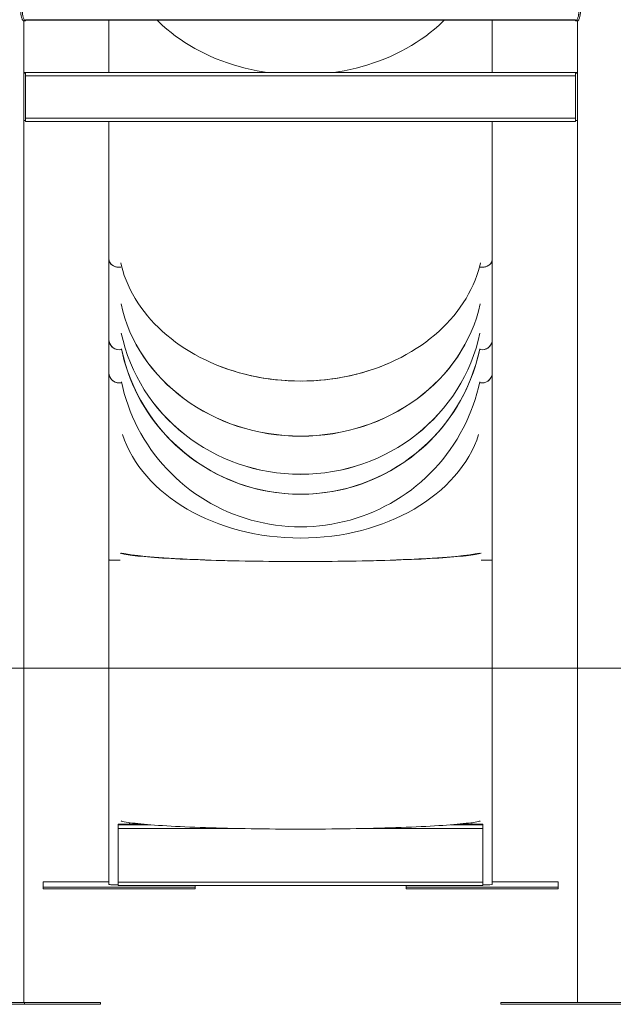
# Model space of a CAD drawing. Units: millimetres. Extents: x 0 to 2100, y 0 to 1488.
# Drawn here: x 1141 to 1239, y 354 to 516 of the extents above; entities that cross this region are included whole.
import ezdxf

# ---------------------------------------------------------------- set-up
doc = ezdxf.new("R2010")
doc.units = ezdxf.units.MM
doc.header["$LTSCALE"] = 50
doc.layers.add('LE_NORM', color=179, linetype='Continuous', lineweight=40)

msp = doc.modelspace()

# ---------------------------------------------------------------- linework, layer by layer
at = {"color": 7, "linetype": 'Continuous', "lineweight": 0}
for p, q in [((1142.0246704, 516.1881975), (1141.7276732, 516.1881975)), ((1141.7721729, 354.6881966), (1141.7721729, 516.1881975)), ((1142.0721731, 516.1881975), (1142.0246704, 516.1881975)), ((1142.07217, 516.3035802), (1232.5821741, 516.3035802)), ((1142.0721731, 516.3881949), (1232.5821698, 516.3881949)), ((1142.0721731, 516.1881975), (1142.0721731, 516.3881949)), ((1155.7921742, 516.3035802), (1155.7921664, 507.6881937)), ((1218.8621697, 507.6881937), (1218.8621788, 516.3035802)), ((1232.5821698, 516.3881949), (1232.5821698, 516.1881975)), ((1232.6296767, 516.1881975), (1232.5821698, 516.1881975)), ((1232.6296767, 516.1881975), (1232.9266724, 516.1881975)), ((1232.8821751, 516.1881975), (1232.8821751, 354.6881966)), ((1142.0145397, 507.6881937), (1141.7721746, 507.6881937)), ((1141.7722815, 499.8181931), (1141.7722815, 507.5681917)), ((1142.0721725, 507.5681917), (1141.7722815, 507.5681917)), ((1142.0145397, 507.5681917), (1142.0145397, 507.6881937)), ((1142.0721712, 507.6881937), (1142.0145397, 507.6881937)), ((1142.072172, 507.6881937), (1232.582176, 507.6881937)), ((1142.0721725, 499.8181931), (1142.0721725, 507.5681917)), ((1142.0721725, 507.5681917), (1142.0738998, 507.5681917)), ((1142.0738998, 507.1798853), (1142.0738998, 507.5681917)), ((1232.5804409, 507.5681917), (1232.5804409, 507.1799151)), ((1232.5804409, 507.5681917), (1232.5821713, 507.5681917)), ((1232.5821713, 507.5681917), (1232.5821713, 499.8181931)), ((1232.5821713, 507.5681917), (1232.8820649, 507.5681917)), ((1232.639804, 507.6881937), (1232.5821752, 507.6881937)), ((1232.639804, 507.6881937), (1232.639804, 507.5681917)), ((1232.8821665, 507.6881937), (1232.639804, 507.6881937)), ((1232.8820649, 507.5681917), (1232.8820649, 499.8181931)), ((1142.0721725, 499.8181931), (1141.7722815, 499.8181931)), ((1142.072172, 499.6624581), (1232.582176, 499.6624581)), ((1142.0738998, 499.8181931), (1142.0721725, 499.8181931)), ((1142.0738998, 499.8181931), (1142.0738998, 500.1707665)), ((1155.7921709, 499.6624581), (1155.7921674, 476.9748739)), ((1218.8621712, 476.9748739), (1218.8621741, 499.6624581)), ((1232.5804409, 500.1707367), (1232.5804409, 499.8181931)), ((1232.5821713, 499.8181931), (1232.5804409, 499.8181931)), ((1232.5821713, 499.8181931), (1232.8820649, 499.8181931)), ((1155.7921728, 463.7581579), (1155.7921705, 458.3070032)), ((1218.862175, 458.3070032), (1218.8621748, 463.7581579)), ((1159.1621689, 428.3612571), (1159.1621723, 428.3916912)), ((1215.4921721, 428.3916912), (1215.4921739, 428.3612571)), ((1155.7921689, 427.5031216), (1155.7921795, 374.1069994)), ((1157.4771717, 427.4443156), (1157.6281782, 427.4445526)), ((1218.8621789, 374.1069994), (1218.8621735, 427.5031216)), ((1157.3271733, 384.0211637), (1157.3271808, 384.0215287)), ((1157.3271797, 383.9234448), (1157.3271733, 384.0211637)), ((1161.4899462, 384.0215287), (1157.3271808, 384.0215287)), ((1159.162174, 384.0215287), (1159.1621694, 384.2883415)), ((1217.3271725, 384.0215287), (1213.1643951, 384.0215287)), ((1215.4921744, 384.2883415), (1215.492167, 384.0215287)), ((1217.3271701, 384.0211637), (1217.3271725, 384.0215287)), ((1217.3271765, 383.9234448), (1217.3271701, 384.0211637)), ((1157.3271785, 374.5082311), (1157.3271698, 383.3028711)), ((1217.3271701, 374.5082311), (1217.3271666, 383.3028711)), ((1144.9771785, 374.5432458), (1144.9771793, 373.670756)), ((1155.7921739, 374.5432458), (1144.9771785, 374.5432458)), ((1157.3271785, 374.5082311), (1217.3271701, 374.5082311)), ((1229.6771671, 374.5432458), (1218.8621785, 374.5432458)), ((1229.6771679, 373.670756), (1229.6771671, 374.5432458)), ((1144.9771771, 373.3709387), (1144.9771793, 373.670756)), ((1144.9771771, 373.3709387), (1169.9771729, 373.3709387)), ((1144.9771793, 373.670756), (1169.9771751, 373.670756)), ((1157.3271736, 373.9291719), (1217.3271756, 373.9291719)), ((1169.9771729, 373.3709387), (1169.9771751, 373.670756)), ((1169.9771751, 373.670756), (1169.9771739, 373.9291719)), ((1204.6771777, 373.9291719), (1204.677167, 373.670756)), ((1204.6771767, 373.3709387), (1204.677167, 373.670756)), ((1204.677167, 373.670756), (1229.6771679, 373.670756)), ((1204.6771767, 373.3709387), (1229.677175, 373.3709387)), ((1229.677175, 373.3709387), (1229.6771679, 373.670756)), ((1141.9024896, 354.6881966), (1120.2518545, 354.6881966)), ((1141.9024896, 354.3881945), (1120.2518545, 354.3881945)), ((1141.9024896, 354.6881966), (1141.9024896, 354.3881945)), ((1154.4024896, 354.6881966), (1141.9024896, 354.6881966)), ((1154.4024896, 354.3881945), (1141.9024896, 354.3881945)), ((1154.4024896, 354.6881966), (1154.4024896, 354.3881945)), ((1220.2518584, 354.6881966), (1220.2518584, 354.3881945)), ((1241.9024935, 354.6881966), (1220.2518584, 354.6881966)), ((1241.9024935, 354.3881945), (1220.2518584, 354.3881945))]:
    msp.add_line(p, q, dxfattribs=at)
at = {"color": 8, "linetype": 'Continuous', "lineweight": 0}
for p, q in [((1142.0739008, 507.1381918), (1232.5804472, 507.1381918)), ((1142.0739008, 500.2124599), (1232.5804472, 500.2124599)), ((1157.3271733, 384.0211637), (1161.493903, 384.0211637)), ((1213.1604472, 384.0211637), (1217.3271701, 384.0211637)), ((1157.3271698, 383.3028711), (1177.453267, 383.3028711)), ((1157.3271797, 383.9234448), (1162.6360162, 383.9234448)), ((1197.2010813, 383.3028711), (1217.3271666, 383.3028711)), ((1212.018323, 383.9234448), (1217.3271765, 383.9234448))]:
    msp.add_line(p, q, dxfattribs=at)
at = {"color": 7, "linetype": 'Continuous', "lineweight": 0, "flags": 128}
for points in [[(1181.8557911, 507.6881937), (1181.1892225, 507.791429), (1180.1844524, 507.9705409), (1179.1880321, 508.1766538), (1178.2011566, 508.4094934), (1177.2249769, 508.6688212), (1176.2606195, 508.9543275), (1175.3092237, 509.2656545), (1174.3719036, 509.6024684), (1173.4497713, 509.964352), (1172.5438875, 510.3508882), (1171.6553084, 510.7616238), (1170.7850967, 511.196082), (1169.9342722, 511.6537622), (1169.1037999, 512.1341042), (1168.294683, 512.6365713), (1167.5078672, 513.1605557), (1166.7442513, 513.7054495), (1166.0047577, 514.2706088), (1165.2902363, 514.85539), (1164.6015227, 515.4590897), (1163.9394257, 516.0810045), (1163.7134026, 516.3035802)], [(1163.7134026, 516.3035802), (1163.9394257, 516.0810045), (1164.6015227, 515.4590897), (1165.2902363, 514.85539), (1166.0047577, 514.2706088), (1166.7442513, 513.7054495), (1167.5078672, 513.1605557), (1168.294683, 512.6365713), (1169.1037999, 512.1341042), (1169.9342722, 511.6537622), (1170.7850967, 511.196082), (1171.6553084, 510.7616238), (1172.5438875, 510.3508882), (1173.4497713, 509.964352), (1174.3719036, 509.6024684), (1175.3092237, 509.2656545), (1176.2606195, 508.9543275), (1177.2249769, 508.6688212), (1178.2011566, 508.4094934), (1179.1880321, 508.1766538), (1180.1844524, 507.9705409), (1181.1892225, 507.791429), (1181.8557911, 507.6881937)], [(1210.9409445, 516.3035802), (1210.7149092, 516.0810045), (1210.0528233, 515.4590897), (1209.3641123, 514.85539), (1208.6495904, 514.2706088), (1207.9100844, 513.7054495), (1207.1464851, 513.1605557), (1206.3596612, 512.6365713), (1205.5505416, 512.1341042), (1204.7200786, 511.6537622), (1203.8692406, 511.196082), (1202.9990314, 510.7616238), (1202.1104644, 510.3508882), (1201.2045724, 509.964352), (1200.2824404, 509.6024684), (1199.3451158, 509.2656545), (1198.39373, 508.9543275), (1197.4293783, 508.6688212), (1196.4531855, 508.4094934), (1195.4663121, 508.1766538), (1194.4698925, 507.9705409), (1193.4651124, 507.791429), (1192.7985526, 507.6881937)], [(1192.7985526, 507.6881937), (1193.4651124, 507.791429), (1194.4698925, 507.9705409), (1195.4663121, 508.1766538), (1196.4531855, 508.4094934), (1197.4293783, 508.6688212), (1198.39373, 508.9543275), (1199.3451158, 509.2656545), (1200.2824404, 509.6024684), (1201.2045724, 509.964352), (1202.1104644, 510.3508882), (1202.9990314, 510.7616238), (1203.8692406, 511.196082), (1204.7200786, 511.6537622), (1205.5505416, 512.1341042), (1206.3596612, 512.6365713), (1207.1464851, 513.1605557), (1207.9100844, 513.7054495), (1208.6495904, 514.2706088), (1209.3641123, 514.85539), (1210.0528233, 515.4590897), (1210.7149092, 516.0810045), (1210.9409445, 516.3035802)], [(1142.0721717, 507.5681917), (1142.072174, 507.5955025), (1142.0721723, 507.6463274), (1142.0721726, 507.6776258), (1142.072172, 507.6881937)], [(1232.582176, 507.6881937), (1232.5821714, 507.6776258), (1232.5821763, 507.6463274), (1232.5821728, 507.5955025), (1232.5821706, 507.5681917)], [(1142.072172, 499.6624581), (1142.0721703, 499.6811978), (1142.072174, 499.7361414), (1142.0721703, 499.8235516)], [(1232.5821743, 499.8235516), (1232.5821729, 499.7361414), (1232.5821691, 499.6811978), (1232.582176, 499.6624581)], [(1155.7921674, 476.9748739), (1155.7921763, 476.0330371), (1155.792179, 475.1214854), (1155.7921735, 474.2407731), (1155.7921683, 473.391401), (1155.7921773, 472.5738815), (1155.7921729, 471.7886976), (1155.7921794, 471.0363022), (1155.7921729, 470.3171484), (1155.7921706, 469.6316532), (1155.7921764, 468.9802281), (1155.7921716, 468.3632485), (1155.7921754, 467.7810899), (1155.7921745, 467.2340802), (1155.7921762, 466.7225591), (1155.7921705, 466.2468127), (1155.79217, 465.8071331), (1155.7921752, 465.4037706), (1155.7921694, 465.0369696), (1155.7921703, 464.7069446), (1155.7921717, 464.4138865), (1155.7921776, 464.1579739), (1155.7921766, 463.939356), (1155.7921728, 463.7581579)], [(1157.7600249, 475.6659142), (1157.600162, 475.6506197), (1157.3541819, 475.6506197), (1157.1108062, 475.6788425), (1156.8752353, 475.734686), (1156.6524999, 475.8169703), (1156.4473396, 475.9239248), (1156.2641335, 476.0532848), (1156.1067851, 476.2022845), (1155.9786317, 476.367747), (1155.8824194, 476.5461556), (1155.8202038, 476.7336957), (1155.7933014, 476.9263796), (1155.7921674, 476.9748739)], [(1155.7921674, 476.9748739), (1155.8022825, 476.8296532), (1155.8469591, 476.6390316), (1155.9263824, 476.4555625), (1156.0388671, 476.283168), (1156.1820047, 476.1255137), (1156.3527424, 475.9859673), (1156.547445, 475.8674912), (1156.7619575, 475.7726184), (1156.99173, 475.7033757), (1157.2318353, 475.6612233), (1157.4771681, 475.6470732)], [(1216.9334204, 476.3725273), (1216.8167376, 475.898414), (1216.5930883, 475.1059941), (1216.3351417, 474.3200711), (1216.0432305, 473.541557), (1215.7176839, 472.7713815), (1215.3588761, 472.0104269), (1214.9672262, 471.2595991), (1214.5432098, 470.5197684), (1214.0873116, 469.7918049), (1213.6000726, 469.0765671), (1213.0820549, 468.3748774), (1212.5338765, 467.6875762), (1211.9561638, 467.0154563), (1211.349611, 466.3593046), (1210.7149082, 465.7198957), (1210.0528245, 465.0979749), (1209.3641124, 464.4942752), (1208.6495905, 463.9095), (1207.9100844, 463.3443347), (1207.146484, 462.799441), (1206.3596621, 462.2754566), (1205.5505429, 461.7729954), (1204.7200795, 461.2926535), (1203.8692399, 460.8349792), (1202.9990316, 460.4005209), (1202.110464, 459.9897794), (1201.2045726, 459.6032373), (1200.2824406, 459.2413537), (1199.345116, 458.9045457), (1198.3937309, 458.5932128), (1197.4293779, 458.3077184), (1196.4531851, 458.0483905), (1195.4663124, 457.815539), (1194.4698927, 457.6094381), (1193.4651126, 457.4303261), (1192.4531533, 457.2784118), (1191.4351771, 457.1538738), (1190.4123988, 457.0568613), (1189.3860009, 456.9874845), (1188.357191, 456.9458268), (1187.3271775, 456.9319359), (1186.297159, 456.9458268), (1185.2683436, 456.9874845), (1184.2419492, 457.0568613), (1183.2191686, 457.1538738), (1182.2011983, 457.2784118), (1181.1892228, 457.4303261), (1180.1844526, 457.6094381), (1179.1880311, 457.815539), (1178.2011566, 458.0483905), (1177.2249774, 458.3077184), (1176.2606207, 458.5932128), (1175.3092226, 458.9045457), (1174.3719036, 459.2413537), (1173.4497708, 459.6032373), (1172.5438866, 459.9897794), (1171.655308, 460.4005209), (1170.7850963, 460.8349792), (1169.9342718, 461.2926535), (1169.1037995, 461.7729954), (1168.2946842, 462.2754566), (1167.5078675, 462.799441), (1166.7442502, 463.3443347), (1166.0047586, 463.9095), (1165.2902359, 464.4942752), (1164.6015229, 465.0979749), (1163.9394253, 465.7198957), (1163.3047359, 466.3593046), (1162.6981721, 467.0154563), (1162.1204669, 467.6875762), (1161.5722819, 468.3748774), (1161.0542714, 469.0765671), (1160.567032, 469.7918049), (1160.111133, 470.5197684), (1159.6871111, 471.2595991), (1159.2954747, 472.0104269), (1158.9366611, 472.7713815), (1158.6111111, 473.541557), (1158.319201, 474.3200711), (1158.0612552, 475.1059941), (1157.8376035, 475.898414), (1157.7209178, 476.3725273)], [(1218.8621712, 476.9748739), (1218.8610446, 476.9263796), (1218.834145, 476.7336957), (1218.7719269, 476.5461556), (1218.6757135, 476.367747), (1218.5475682, 476.2022845), (1218.390206, 476.0532848), (1218.2069992, 475.9239248), (1218.0018391, 475.8169703), (1217.7791054, 475.734686), (1217.5435415, 475.6788425), (1217.3001673, 475.6506197), (1217.0541716, 475.6506197), (1216.8943186, 475.6659142)], [(1217.1771698, 475.6470732), (1217.4225116, 475.6612233), (1217.6626138, 475.7033757), (1217.8923803, 475.7726184), (1218.1068973, 475.8674912), (1218.3016078, 475.9859673), (1218.4723463, 476.1255137), (1218.6154707, 476.283168), (1218.7279579, 476.4555625), (1218.8073816, 476.6390316), (1218.8520664, 476.8296532), (1218.8621712, 476.9748739)], [(1218.8621748, 463.7581579), (1218.8621667, 463.939356), (1218.8621677, 464.1579739), (1218.8621763, 464.4138865), (1218.8621723, 464.7069446), (1218.8621707, 465.0369696), (1218.8621765, 465.4037706), (1218.8621745, 465.8071331), (1218.862175, 466.2468127), (1218.8621781, 466.7225591), (1218.8621765, 467.2340802), (1218.8621761, 467.7810899), (1218.8621755, 468.3632485), (1218.8621771, 468.9802281), (1218.8621732, 469.6316532), (1218.8621735, 470.3171484), (1218.8621681, 471.0363022), (1218.8621743, 471.7886976), (1218.8621666, 472.5738815), (1218.8621727, 473.391401), (1218.8621767, 474.2407731), (1218.8621684, 475.1214854), (1218.8621664, 476.0330371), (1218.8621712, 476.9748739)], [(1157.4771681, 475.6470732), (1157.72251, 475.6612233), (1157.7600249, 475.6659142)], [(1216.8943186, 475.6659142), (1216.9318384, 475.6612233), (1217.1771698, 475.6470732)], [(1157.4771699, 462.0823912), (1157.7225168, 462.1002487), (1157.8432679, 462.1224216)], [(1157.8414345, 462.2336141), (1158.0612675, 461.2519673), (1158.3191998, 460.2598957), (1158.61111, 459.277188), (1158.936663, 458.3049945), (1159.2954704, 457.3444478), (1159.6871129, 456.3966773), (1160.111137, 455.4627947), (1160.5670256, 454.5438907), (1161.0542632, 453.6410413), (1161.5722797, 452.7553073), (1162.1204722, 451.887726), (1162.6981794, 451.0393105), (1163.3047335, 450.2110563), (1163.9394318, 449.4039349), (1164.6015207, 448.618888), (1165.2902324, 447.8568397), (1166.0047601, 447.1186779), (1166.7442539, 446.4052729), (1167.5078603, 445.7174561), (1168.2946934, 445.0560323), (1169.1038039, 444.4217793), (1169.9342646, 443.8154391), (1170.7851021, 443.2377241), (1171.6553157, 442.6893047), (1172.5438786, 442.1708278), (1173.4497712, 441.6829012), (1174.3719103, 441.2260971), (1175.3092266, 440.8009461), (1176.2606179, 440.4079489), (1177.2249702, 440.0475673), (1178.2011568, 439.7202215), (1179.1880326, 439.4262961), (1180.1844485, 439.1661338), (1181.1892254, 438.9400415), (1182.2011961, 438.7482814), (1183.2191644, 438.5910801), (1184.2419529, 438.4686194), (1185.2683455, 438.3810452), (1186.2971504, 438.328462), (1187.3271781, 438.3109263), (1188.3571837, 438.328462), (1189.3859897, 438.3810452), (1190.4123905, 438.4686194), (1191.435173, 438.5910801), (1192.4531511, 438.7482814), (1193.4651153, 438.9400415), (1194.4699018, 439.1661338), (1195.466302, 439.4262961), (1196.4531847, 439.7202215), (1197.4293739, 440.0475673), (1198.3937326, 440.4079489), (1199.34512, 440.8009461), (1200.2824368, 441.2260971), (1201.204573, 441.6829012), (1202.1104673, 442.1708278), (1202.9990261, 442.6893047), (1203.8692454, 443.2377241), (1204.7200822, 443.8154391), (1205.550545, 444.4217793), (1206.35966, 445.0560323), (1207.1464756, 445.7174561), (1207.9100845, 446.4052729), (1208.6495923, 447.1186779), (1209.3641091, 447.8568397), (1210.0528226, 448.618888), (1210.7149146, 449.4039349), (1211.3496086, 450.2110563), (1211.9561726, 451.0393105), (1212.5338802, 451.887726), (1213.0820656, 452.7553073), (1213.6000767, 453.6410413), (1214.0873163, 454.5438907), (1214.5432103, 455.4627947), (1214.9672303, 456.3966773), (1215.3588723, 457.3444478), (1215.717675, 458.3049945), (1216.0432309, 459.277188), (1216.3351502, 460.2598957), (1216.5930846, 461.2519673), (1216.8129098, 462.2336141)], [(1216.8110763, 462.1224216), (1216.9318323, 462.1002487), (1217.1771708, 462.0823912)], [(1155.7921705, 458.3070032), (1155.792166, 458.177667), (1155.7921679, 458.0131105), (1155.7921746, 457.8135184), (1155.792169, 457.5791172), (1155.7921683, 457.3101572), (1155.7921793, 457.0069424), (1155.7921745, 456.6698036), (1155.7921779, 456.2991194), (1155.7921771, 455.8952979), (1155.7921687, 455.4587863), (1155.7921658, 454.9900703), (1155.7921767, 454.4896654), (1155.7921719, 453.9581291), (1155.7921747, 453.3960483), (1155.7921777, 452.8040461), (1155.7921647, 452.1827779), (1155.7921759, 451.5329323), (1155.7921729, 450.8552305), (1155.7921681, 450.1504175), (1155.7921707, 449.4192831), (1155.7921709, 448.6626289), (1155.792174, 447.8812985), (1155.7921719, 447.0761529), (1155.7921745, 446.2480895), (1155.7921651, 445.3980199), (1155.792167, 444.5268891), (1155.7921716, 443.6356596), (1155.7921712, 442.7253208), (1155.7921706, 441.7968802), (1155.7921775, 440.8513657), (1155.7921702, 439.8898236), (1155.7921717, 438.9133237), (1155.7921722, 437.9229418), (1155.7921803, 436.9197778), (1155.7921689, 435.9049431), (1155.7921705, 434.8795615), (1155.7921762, 433.8447682), (1155.7921668, 432.8017078), (1155.7921709, 431.7515395), (1155.7921757, 430.6954242), (1155.79217, 429.634533), (1155.7921767, 428.5700388), (1155.7921689, 427.5031216)], [(1218.8621735, 427.5031216), (1218.8621761, 428.5700388), (1218.8621796, 429.634533), (1218.862175, 430.6954242), (1218.8621703, 431.7515395), (1218.8621713, 432.8017078), (1218.8621636, 433.8447682), (1218.862175, 434.8795615), (1218.8621735, 435.9049431), (1218.8621677, 436.9197778), (1218.8621715, 437.9229418), (1218.8621643, 438.9133237), (1218.8621747, 439.8898236), (1218.8621769, 440.8513657), (1218.8621684, 441.7968802), (1218.862169, 442.7253208), (1218.8621761, 443.6356596), (1218.8621716, 444.5268891), (1218.8621747, 445.3980199), (1218.8621671, 446.2480895), (1218.8621713, 447.0761529), (1218.8621786, 447.8812985), (1218.8621703, 448.6626289), (1218.8621752, 449.4192831), (1218.8621726, 450.1504175), (1218.8621723, 450.8552305), (1218.8621685, 451.5329323), (1218.8621693, 452.1827779), (1218.8621771, 452.8040461), (1218.8621673, 453.3960483), (1218.8621764, 453.9581291), (1218.8621761, 454.4896654), (1218.8621729, 454.9900703), (1218.8621681, 455.4587863), (1218.8621672, 455.8952979), (1218.8621679, 456.2991194), (1218.8621671, 456.6698036), (1218.8621693, 457.0069424), (1218.8621703, 457.3101572), (1218.862171, 457.5791172), (1218.8621739, 457.8135184), (1218.8621724, 458.0131105), (1218.8621705, 458.177667), (1218.862175, 458.3070032)], [(1157.4771675, 456.6312305), (1157.7225144, 456.6490881), (1157.8818499, 456.6802792)], [(1157.8609119, 456.7793421), (1158.061259, 455.8913342), (1158.3192032, 454.8992656), (1158.6111186, 453.9165578), (1158.9366716, 452.9443614), (1159.2954738, 451.9838146), (1159.6871215, 451.0360471), (1160.1111285, 450.1021616), (1160.567029, 449.1832576), (1161.0542667, 448.2804112), (1161.5722883, 447.3946772), (1162.1204637, 446.5270958), (1162.6981761, 445.6786803), (1163.3047421, 444.8504261), (1163.9394233, 444.0433047), (1164.6015241, 443.2582579), (1165.2902411, 442.4962095), (1166.0047517, 441.7580477), (1166.7442574, 441.0446427), (1167.5078638, 440.356823), (1168.2946849, 439.6954022), (1169.1038073, 439.0611491), (1169.9342681, 438.454809), (1170.7851056, 437.877091), (1171.6553191, 437.3286746), (1172.5438821, 436.8101976), (1173.4497627, 436.322271), (1174.371907, 435.865467), (1175.3092181, 435.440316), (1176.2606146, 435.0473187), (1177.2249788, 434.6869371), (1178.2011628, 434.3595914), (1179.1880386, 434.065666), (1180.1844545, 433.8055036), (1181.1892314, 433.5794113), (1182.2011902, 433.3876512), (1183.2191705, 433.2304499), (1184.241947, 433.1079892), (1185.268349, 433.0204151), (1186.2971565, 432.9678319), (1187.3271696, 432.9502962), (1188.3571871, 432.9678319), (1189.3859957, 433.0204151), (1190.412394, 433.1079892), (1191.435179, 433.2304499), (1192.4531426, 433.3876512), (1193.4651213, 433.5794113), (1194.4698933, 433.8055036), (1195.4663054, 434.065666), (1196.4531907, 434.3595914), (1197.4293773, 434.6869371), (1198.3937242, 435.0473187), (1199.345126, 435.440316), (1200.2824283, 435.865467), (1201.2045791, 436.322271), (1202.1104614, 436.8101976), (1202.9990321, 437.3286746), (1203.8692395, 437.877091), (1204.7200763, 438.454809), (1205.5505391, 439.0611491), (1206.3596515, 439.6954022), (1207.1464803, 440.356823), (1207.9100906, 441.0446427), (1208.6495851, 441.7580477), (1209.3641139, 442.4962095), (1210.0528286, 443.2582579), (1210.7149087, 444.0433047), (1211.3496147, 444.8504261), (1211.9561654, 445.6786803), (1212.533873, 446.5270958), (1213.0820584, 447.3946772), (1213.6000708, 448.2804112), (1214.087321, 449.1832576), (1214.5432151, 450.1021616), (1214.9672351, 451.0360471), (1215.358877, 451.9838146), (1215.7176797, 452.9443614), (1216.043225, 453.9165578), (1216.3351443, 454.8992656), (1216.5930788, 455.8913342), (1216.7934299, 456.7793421)], [(1216.7724859, 456.6802792), (1216.9318326, 456.6490881), (1217.1771723, 456.6312305)], [(1217.0263321, 428.6373324), (1217.0058515, 428.6305524), (1216.8167372, 428.5745389), (1216.5930857, 428.5189173), (1216.3351422, 428.4637503), (1216.043236, 428.4091047), (1215.7176796, 428.3550433), (1215.3588678, 428.3016301), (1214.9672278, 428.2489277), (1214.5432096, 428.1969971), (1214.0873179, 428.1458996), (1213.6000764, 428.0956946), (1213.0820554, 428.0464418), (1212.53388, 427.9981978), (1211.9561653, 427.9510192), (1211.3496017, 427.9049627), (1210.7149109, 427.8600804), (1210.0528164, 427.8164259), (1209.3641119, 427.7740515), (1208.6495915, 427.7330048), (1207.9100941, 427.6933334), (1207.1464807, 427.6550866), (1206.3596608, 427.6183061), (1205.5505405, 427.5830365), (1204.7200776, 427.5493197), (1203.8692384, 427.5171942), (1202.9990257, 427.486699), (1202.1104679, 427.4578682), (1201.2045698, 427.4307362), (1200.2824374, 427.4053342), (1199.3451152, 427.381692), (1198.3937251, 427.3598395), (1197.429372, 427.3397989), (1196.4531882, 427.3215971), (1195.4662999, 427.305252), (1194.4698894, 427.2907845), (1193.4651172, 427.2782124), (1192.4531528, 427.2675491), (1191.4351723, 427.2588081), (1190.4123917, 427.2519983), (1189.3859979, 427.2471286), (1188.3571885, 427.244205), (1187.3271798, 427.2432289), (1186.2971578, 427.244205), (1185.2683512, 427.2471286), (1184.2419447, 427.2519983), (1183.2191638, 427.2588081), (1182.2012003, 427.2675491), (1181.1892274, 427.2782124), (1180.1844506, 427.2907845), (1179.1880331, 427.305252), (1178.2011603, 427.3215971), (1177.2249683, 427.3397989), (1176.2606155, 427.3598395), (1175.3092192, 427.381692), (1174.3719109, 427.4053342), (1173.4497705, 427.4307362), (1172.5438766, 427.4578682), (1171.6553127, 427.486699), (1170.7850978, 427.5171942), (1169.9342625, 427.5493197), (1169.103802, 427.5830365), (1168.2946942, 427.6183061), (1167.5078642, 427.6550866), (1166.7442609, 427.6933334), (1166.0047581, 427.7330048), (1165.2902365, 427.7740515), (1164.6015289, 427.8164259), (1163.9394255, 427.8600804), (1163.3047317, 427.9049627), (1162.698176, 427.9510192), (1162.1204682, 427.9981978), (1161.5722854, 428.0464418), (1161.0542604, 428.0956946), (1160.5670258, 428.1458996), (1160.1111375, 428.1969971), (1159.6871168, 428.2489277), (1159.2954766, 428.3016301), (1158.9366715, 428.3550433), (1158.611115, 428.4091047), (1158.3191985, 428.4637503), (1158.0612566, 428.5189173), (1157.8376068, 428.5745389), (1157.6484861, 428.6305524), (1157.6280184, 428.6373324)], [(1171.5400985, 427.5068722), (1171.18045, 427.5194667), (1170.3206718, 427.55123), (1169.4813031, 427.584622), (1168.6633289, 427.619601), (1167.8677531, 427.6561252), (1167.0955369, 427.694153), (1166.3475746, 427.7336366), (1165.6247884, 427.7745298), (1164.9280384, 427.8167821), (1164.2581611, 427.8603441), (1163.6159657, 427.9051624), (1163.00221, 427.9511861), (1162.4176414, 427.9983557), (1161.862963, 428.0466176), (1161.3388318, 428.0959136), (1160.8458669, 428.1461842), (1160.3846891, 428.1973682), (1159.9558167, 428.2494045), (1159.5597919, 428.3022321), (1159.1970917, 428.3557869), (1158.8681366, 428.4100033), (1158.5733044, 428.4648172), (1158.3129846, 428.5201646), (1158.0874677, 428.5759754), (1157.897044, 428.6321855), (1157.8746656, 428.6395884)], [(1216.7796823, 428.6395884), (1216.7572938, 428.6321855), (1216.5668655, 428.5759754), (1216.3413518, 428.5201646), (1216.0810407, 428.4648172), (1215.7862102, 428.4100033), (1215.4572545, 428.3557869), (1215.0945411, 428.3022321), (1214.6985263, 428.2494045), (1214.2696667, 428.1973682), (1213.8084789, 428.1461842), (1213.315521, 428.0959136), (1212.7913818, 428.0466176), (1212.2367086, 427.9983557), (1211.6521336, 427.9511861), (1211.0383816, 427.9051624), (1210.396174, 427.8603441), (1209.7263079, 427.8167821), (1209.0295532, 427.7745298), (1208.3067672, 427.7336366), (1207.5588144, 427.694153), (1206.7865851, 427.6561252), (1205.9910161, 427.619601), (1205.1730443, 427.584622), (1204.3336737, 427.55123), (1203.4738966, 427.5194667), (1203.114241, 427.5068722)], [(1155.7921689, 427.5031216), (1155.8022744, 427.4966902), (1155.8469614, 427.4882472), (1155.926395, 427.4801231), (1156.038866, 427.4724878), (1156.182004, 427.4655051), (1156.3527437, 427.4593256), (1156.5474437, 427.4540774), (1156.7619724, 427.4498768), (1156.9917276, 427.4468101), (1157.2318355, 427.444943), (1157.4771717, 427.4443156)], [(1157.6281782, 427.4445526), (1157.6001733, 427.4444736), (1157.3541761, 427.4444736), (1157.1107973, 427.4457223), (1156.8752367, 427.4481959), (1156.6525074, 427.4518407), (1156.4473491, 427.4565778), (1156.2641373, 427.4623058), (1156.1067852, 427.4689055), (1155.9786298, 427.4762339), (1155.8824251, 427.4841345), (1155.8202006, 427.4924404), (1155.7932954, 427.5009743), (1155.7921689, 427.5031216)], [(1217.0261659, 427.4445526), (1217.1771764, 427.4443156), (1217.422515, 427.444943), (1217.6626198, 427.4468101), (1217.8923749, 427.4498768), (1218.1069061, 427.4540774), (1218.3016083, 427.4593256), (1218.4723427, 427.4655051), (1218.6154706, 427.4724878), (1218.7279546, 427.4801231), (1218.8073888, 427.4882472), (1218.8520639, 427.4966902), (1218.8621735, 427.5031216)], [(1218.8621735, 427.5031216), (1218.8610398, 427.5009743), (1218.8341475, 427.4924404), (1218.7719207, 427.4841345), (1218.6757128, 427.4762339), (1218.5475635, 427.4689055), (1218.390209, 427.4623058), (1218.2070052, 427.4565778), (1218.001841, 427.4518407), (1217.7791036, 427.4481959), (1217.5435489, 427.4457223), (1217.3001662, 427.4444736), (1217.0541809, 427.4444736), (1217.0261659, 427.4445526)], [(1216.8723237, 384.557455), (1216.8167381, 384.5420516), (1216.5930866, 384.4864301), (1216.3351431, 384.4312645), (1216.0432369, 384.3766189), (1215.7176805, 384.3225575), (1215.3588687, 384.2691443), (1214.9672287, 384.2164419), (1214.5432105, 384.1645099), (1214.0873187, 384.1134123), (1213.6000773, 384.0632073), (1213.0820563, 384.0139545), (1212.5338758, 383.9657105), (1211.9561662, 383.9185334), (1211.3496145, 383.8724754), (1210.7149118, 383.8275946), (1210.0528173, 383.7839402), (1209.3641127, 383.7415642), (1208.6495873, 383.7005175), (1207.9100898, 383.6608476), (1207.1464816, 383.6225993), (1206.3596566, 383.5858188), (1205.5505414, 383.5505507), (1204.7200785, 383.5168339), (1203.8692393, 383.4847085), (1202.9990334, 383.4542117), (1202.1104636, 383.425381), (1201.2045707, 383.3982489), (1200.2824331, 383.3728469), (1199.3451229, 383.3492062), (1198.393726, 383.3273522), (1197.4293677, 383.3073131), (1196.4531891, 383.2891099), (1195.4663008, 383.2727648), (1194.4698903, 383.2582987), (1193.4651181, 383.2457266), (1192.4531537, 383.2350633), (1191.4351732, 383.2263208), (1190.4123926, 383.2195125), (1189.3859988, 383.2146428), (1188.3571894, 383.2117177), (1187.3271756, 383.2107432), (1186.2971587, 383.2117177), (1185.2683521, 383.2146428), (1184.2419575, 383.2195125), (1183.2191647, 383.2263208), (1182.2012012, 383.2350633), (1181.1892283, 383.2457266), (1180.1844515, 383.2582987), (1179.188034, 383.2727648), (1178.2011612, 383.2891099), (1177.2249692, 383.3073131), (1176.2606112, 383.3273522), (1175.3092201, 383.3492062), (1174.3719118, 383.3728469), (1173.4497714, 383.3982489), (1172.5438894, 383.425381), (1171.6553136, 383.4542117), (1170.7851054, 383.4847085), (1169.9342702, 383.5168339), (1169.1037978, 383.5505507), (1168.29469, 383.5858188), (1167.5078651, 383.6225993), (1166.7442566, 383.6608476), (1166.0047538, 383.7005175), (1165.2902374, 383.7415642), (1164.6015247, 383.7839402), (1163.9394264, 383.8275946), (1163.3047275, 383.8724754), (1162.6981717, 383.9185334), (1162.120469, 383.9657105), (1161.5722863, 384.0139545), (1161.0542612, 384.0632073), (1160.5670267, 384.1134123), (1160.1111384, 384.1645099), (1159.6871177, 384.2164419), (1159.2954774, 384.2691443), (1158.9366724, 384.3225575), (1158.6111159, 384.3766189), (1158.3191994, 384.4312645), (1158.0612575, 384.4864301), (1157.8376077, 384.5420516), (1157.7820251, 384.557455)], [(1157.3271698, 383.3028711), (1157.3271674, 383.4202565), (1157.3271747, 383.5339344), (1157.3271643, 383.639539), (1157.3271777, 383.7330095), (1157.3271773, 383.8107548), (1157.3271734, 383.8697872), (1157.3271781, 383.9078374), (1157.3271797, 383.9234448)], [(1217.3271666, 383.3028711), (1217.3271642, 383.4202565), (1217.3271664, 383.5339344), (1217.3271782, 383.639539), (1217.3271693, 383.7330095), (1217.327169, 383.8107548), (1217.3271651, 383.8697872), (1217.3271697, 383.9078374), (1217.3271765, 383.9234448)], [(1157.3271736, 373.9291719), (1157.3271626, 373.9369742), (1157.3271651, 373.9671669), (1157.327171, 374.0189604), (1157.3271688, 374.0903578), (1157.3271701, 374.1786204), (1157.3271734, 374.2803566), (1157.3271755, 374.3916503), (1157.3271785, 374.5082311)], [(1217.3271756, 373.9291719), (1217.3271765, 373.9369742), (1217.327167, 373.9671669), (1217.3271678, 374.0189604), (1217.3271708, 374.0903578), (1217.3271669, 374.1786204), (1217.3271702, 374.2803566), (1217.3271723, 374.3916503), (1217.3271701, 374.5082311)], [(1157.327176, 374.0484289), (1157.1108078, 374.0496031), (1156.8752353, 374.0520767), (1156.6524957, 374.0557186), (1156.4473374, 374.0604571), (1156.2641359, 374.0661851), (1156.1067735, 374.0727834), (1155.9786284, 374.0801118), (1155.8824134, 374.0880124), (1155.8201992, 374.0963183), (1155.793294, 374.1048537), (1155.7921795, 374.1069994)]]:
    msp.add_lwpolyline(points, dxfattribs=at)
at = {"color": 7, "linetype": 'Continuous', "lineweight": 0}
for centre, radius, start, end in [((1157.4729, 463.7631203), 1.6807346, 180.169167853, 270.145557694), ((1157.4742861, 463.7635758), 1.682122, 180.184544003, 282.671147281), ((1217.1797699, 463.7639406), 1.6824148, 257.341150708, 359.803063896), ((1217.1823333, 463.7622297), 1.6798464, 269.823917712, 359.86112046), ((1157.472901, 458.3119629), 1.6807378, 180.169075587, 270.14544617), ((1157.4749196, 458.3130956), 1.6827601, 180.207438524, 283.994168493), ((1217.1794184, 458.3131028), 1.6827677, 256.005817496, 359.792317516), ((1217.1823194, 458.3110832), 1.6798605, 269.824444208, 359.860841634), ((1217.6718727, 385.1584688), 11.1153859, 268.222912513, 276.147383741)]:
    msp.add_arc(centre, radius, start, end, dxfattribs=at)
for centre, ratio, start_param, end_param in [((1187.3271721, 474.7326467), 0.8920856149, 3.3333046583, 6.0914733024), ((1187.3271721, 474.7326467), 0.8927959844, 3.3333098625, 6.0914680983), ((1187.3271721, 470.5601624), 0.9622248304, 3.3404528259, 6.0843251349), ((1187.3271721, 470.5601624), 0.9626673127, 3.3404581261, 6.0843198347), ((1187.3271721, 468.3824815), 0.9989032481, 3.3473717546, 6.0774062062), ((1187.3271721, 480.7548387), 0.7918782053, 4.2422711012, 5.2066890133), ((1187.3271721, 453.2364421), 0.7354451163, 3.3736175216, 6.0511604391), ((1187.3271721, 453.2364421), 0.7354451163, 3.3736175216, 6.0511604391), ((1187.3271721, 429.0176238), 0.0589499768, 3.3559499242, 6.0688280365)]:
    msp.add_ellipse(centre, major_axis=(30.1, 0), ratio=ratio, start_param=start_param, end_param=end_param, dxfattribs=at)
for points, knots in [([(1141.7276732, 516.1881975), (1141.7191539, 516.1915357), (1141.7039317, 516.1975002), (1141.6757851, 516.2166791), (1141.6462528, 516.2523332), (1141.6012348, 516.3186693), (1141.537481, 516.4361759), (1141.4600563, 516.6252892), (1141.3891802, 516.84976), (1141.333118, 517.1049422), (1141.2953382, 517.3875449), (1141.2887715, 517.5860754), (1141.2853936, 517.6881961)], [0, 0, 0, 0, 0.0724176535, 0.1293944274, 0.187026032, 0.2496196319, 0.3749929351, 0.5002552446, 0.6230570851, 0.7442401245, 0.8684414812, 1, 1, 1, 1]), ([(1142.0246704, 516.1881975), (1142.0155746, 516.1915358), (1141.9993292, 516.197498), (1141.9693266, 516.2166451), (1141.9378116, 516.252259), (1141.8899001, 516.3183766), (1141.8221443, 516.4351819), (1141.7395018, 516.6239908), (1141.663739, 516.8483049), (1141.603719, 517.1037006), (1141.5632005, 517.3868432), (1141.5561571, 517.5859931), (1141.5525424, 517.6881961)], [0, 0, 0, 0, 0.0747778593, 0.1335570869, 0.1928531981, 0.2570303849, 0.384679701, 0.5107151941, 0.6327469244, 0.7517420442, 0.8725950617, 1, 1, 1, 1]), ([(1233.1017988, 517.6881961), (1233.1002537, 517.6319114), (1233.097497, 517.5314853), (1233.0887912, 517.3870542), (1233.0727422, 517.253446), (1233.0431026, 517.0726049), (1232.9920824, 516.8540047), (1232.9155768, 516.6257911), (1232.8337226, 516.4376751), (1232.7537989, 516.2993054), (1232.680882, 516.2108236), (1232.6470832, 516.1958889), (1232.6296767, 516.1881975)], [0, 0, 0, 0, 0.07027106078, 0.1253811111, 0.18124704704, 0.24226931494, 0.36570882762, 0.48982143356, 0.61460153635, 0.73812023293, 0.86513169296, 1, 1, 1, 1]), ([(1233.3689536, 517.6881961), (1233.3674986, 517.6319184), (1233.3649036, 517.5315464), (1233.3567784, 517.3872366), (1233.3417503, 517.2536878), (1233.3140911, 517.0733511), (1233.2665682, 516.855502), (1233.1949701, 516.627108), (1233.1182896, 516.4386508), (1233.0432718, 516.2998057), (1232.9747618, 516.2109143), (1232.9429953, 516.1959082), (1232.9266724, 516.1881975)], [0, 0, 0, 0, 0.0726052993, 0.129492664, 0.1870070706, 0.249603689, 0.3753449719, 0.5002803715, 0.6243249534, 0.7456674763, 0.8693135153, 1, 1, 1, 1])]:
    msp.add_open_spline(points, degree=3, knots=knots, dxfattribs=at)
at = {"layer": 'LE_NORM', "color": 7, "lineweight": 15}
msp.add_line((1336.4459411, 409.6881937), (912.5612478, 409.6881937), dxfattribs=at)

doc.saveas('drawing.dxf')
